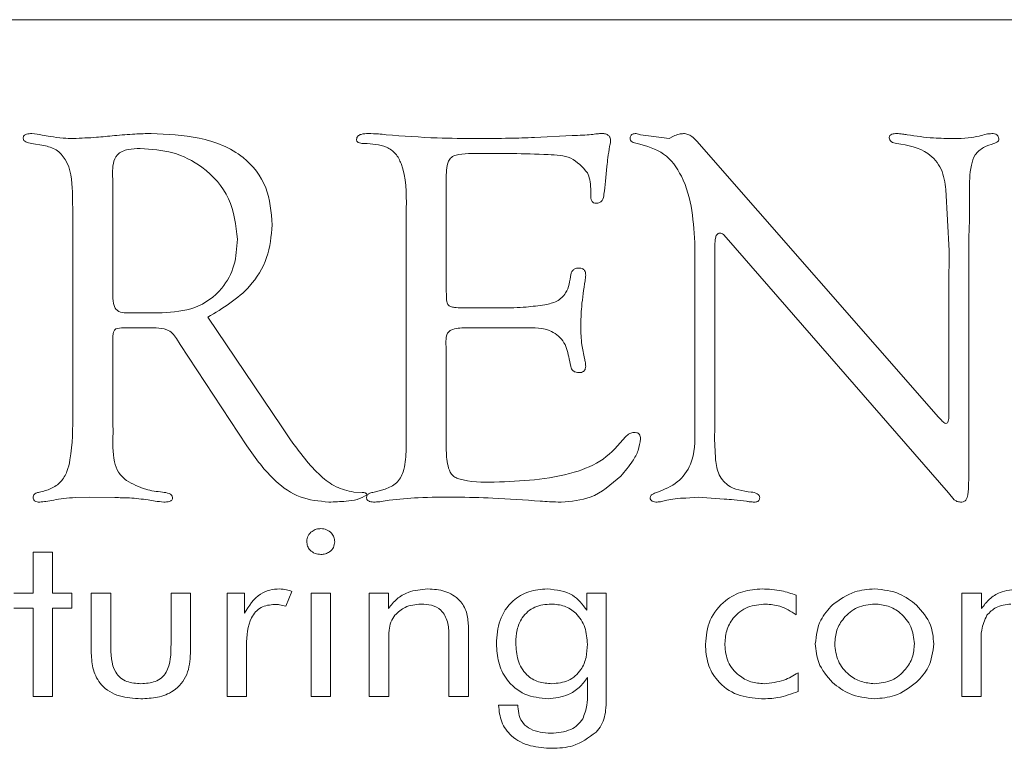
# Model space of a CAD drawing. Units: inches. Extents: x 741 to 1023, y 55 to 242.
# Drawn here: x 780 to 781, y 185 to 186 of the extents above; entities that cross this region are included whole.
import ezdxf

# ---------------------------------------------------------------- set-up
doc = ezdxf.new("R2010")
doc.units = ezdxf.units.IN
doc.header["$MEASUREMENT"] = 0

msp = doc.modelspace()

# ---------------------------------------------------------------- linework, layer by layer
at = {"color": 6, "linetype": 'Continuous', "lineweight": 15}
for p, q in [((780.9145, 185.63468), (776.4145, 185.63468)), ((780.30822, 185.57222), (780.31417, 185.57154)), ((779.98462, 185.56648), (779.97795, 185.56749)), ((780.25083, 185.57074), (780.27123, 185.57176)), ((780.31417, 185.57154), (780.32389, 185.57019)), ((780.32389, 185.57019), (780.32625, 185.57154)), ((780.33888, 185.56871), (780.46996, 185.41901)), ((780.2388, 185.56208), (780.21671, 185.56208)), ((780.02187, 185.55144), (780.02204, 185.54654)), ((780.29011, 185.55499), (780.28939, 185.54701)), ((780.02204, 185.54654), (780.02204, 185.48628)), ((780.2029, 185.54933), (780.2029, 185.48818)), ((780.00042, 185.52606), (780.00012, 185.54118)), ((780.28128, 185.53928), (780.28128, 185.54295)), ((780.47566, 185.5093), (780.47397, 185.54249)), ((780.48672, 185.54147), (780.48672, 185.52594)), ((780.18128, 185.40968), (780.18128, 185.53236)), ((780.00042, 185.42175), (780.00042, 185.52606)), ((780.48672, 185.52594), (780.48647, 185.51647)), ((780.3548, 185.51643), (780.35336, 185.51804)), ((780.47541, 185.37792), (780.3548, 185.51643)), ((780.48647, 185.51647), (780.48647, 185.39603)), ((780.33782, 185.41233), (780.33782, 185.51133)), ((780.34863, 185.51234), (780.34863, 185.41343)), ((780.47553, 185.48979), (780.47566, 185.5093)), ((780.47553, 185.41829), (780.47553, 185.48979)), ((780.21135, 185.4783), (780.2331, 185.4783)), ((780.03234, 185.4756), (780.04877, 185.4756)), ((780.0736, 185.47319), (780.11376, 185.41373)), ((780.02685, 185.46749), (780.02373, 185.4669)), ((780.04565, 185.46749), (780.02685, 185.46749)), ((780.2456, 185.46749), (780.21435, 185.46749)), ((780.02204, 185.46217), (780.02204, 185.41618)), ((780.05869, 185.45837), (780.05667, 185.46158)), ((780.20274, 185.46022), (780.2029, 185.45545)), ((780.09476, 185.40343), (780.05869, 185.45837)), ((780.2029, 185.45545), (780.2029, 185.40212)), ((780.27047, 185.44642), (780.26963, 185.45056)), ((780.02204, 185.41618), (780.02217, 185.41031)), ((780.11376, 185.41373), (780.11841, 185.40672)), ((780.34863, 185.41343), (780.34851, 185.40731)), ((780.18111, 185.40022), (780.18128, 185.40968)), ((780.34851, 185.40731), (780.34893, 185.39696)), ((780.16376, 185.3783), (780.16975, 185.3799)), ((780.00933, 185.3756), (780.00185, 185.37534)), ((780.02309, 185.3753), (780.00933, 185.3756)), ((780.15274, 185.3783), (780.15739, 185.37809)), ((780.33955, 185.3756), (780.33284, 185.37509)), ((780.35374, 185.37454), (780.33955, 185.3756)), ((780.47853, 185.3742), (780.47541, 185.37792)), ((779.97884, 185.34564), (779.98936, 185.34564)), ((779.97884, 185.32343), (779.97884, 185.34564)), ((779.98936, 185.34564), (779.98936, 185.32343)), ((779.96832, 185.32343), (779.97884, 185.32343)), ((779.98936, 185.32343), (779.99988, 185.32343)), ((779.99988, 185.32343), (779.99988, 185.31525)), ((780.0104, 185.29083), (780.0104, 185.32343)), ((780.0104, 185.32343), (780.02092, 185.32343)), ((780.02092, 185.32343), (780.02092, 185.29596)), ((780.05364, 185.32343), (780.06416, 185.32343)), ((780.05364, 185.29596), (780.05364, 185.32343)), ((780.06416, 185.32343), (780.06416, 185.29083)), ((780.08403, 185.32343), (780.09348, 185.32343)), ((780.08403, 185.26733), (780.08403, 185.32343)), ((780.09348, 185.32343), (780.09348, 185.31255)), ((780.1191, 185.32442), (780.11588, 185.31642)), ((780.12962, 185.32343), (780.14014, 185.32343)), ((780.12962, 185.26733), (780.12962, 185.32343)), ((780.14014, 185.32343), (780.14014, 185.26733)), ((780.16118, 185.32343), (780.17157, 185.32343)), ((780.16118, 185.26733), (780.16118, 185.32343)), ((780.17157, 185.32343), (780.17157, 185.31518)), ((780.27923, 185.31427), (780.27923, 185.32343)), ((780.27923, 185.32343), (780.28975, 185.32343)), ((780.28975, 185.32343), (780.28975, 185.26861)), ((780.39273, 185.32236), (780.39273, 185.31175)), ((780.4826, 185.32343), (780.49325, 185.32343)), ((780.4826, 185.26733), (780.4826, 185.32343)), ((780.49325, 185.32343), (780.49325, 185.31518)), ((779.97884, 185.31525), (779.96832, 185.31525)), ((779.97884, 185.26733), (779.97884, 185.31525)), ((779.98936, 185.31525), (779.98936, 185.26733)), ((779.99988, 185.31525), (779.98936, 185.31525)), ((780.21494, 185.30585), (780.21494, 185.26733)), ((780.20442, 185.26733), (780.20442, 185.30066)), ((780.09455, 185.29514), (780.09455, 185.26733)), ((780.1717, 185.29657), (780.1717, 185.26733)), ((780.49312, 185.29657), (780.49312, 185.26733)), ((780.39377, 185.28019), (780.39377, 185.27014)), ((780.2795, 185.26883), (780.2795, 185.27774)), ((779.98936, 185.26733), (779.97884, 185.26733)), ((780.09455, 185.26733), (780.08403, 185.26733)), ((780.14014, 185.26733), (780.12962, 185.26733)), ((780.1717, 185.26733), (780.16118, 185.26733)), ((780.21494, 185.26733), (780.20442, 185.26733)), ((780.23131, 185.26266), (780.24183, 185.26266)), ((780.24183, 185.26266), (780.24183, 185.26185)), ((780.49312, 185.26733), (780.4826, 185.26733))]:
    msp.add_line(p, q, dxfattribs=at)
for points, knots in [([(779.97339, 185.57036), (779.97342, 185.57062), (779.97349, 185.57112), (779.97401, 185.57202), (779.97569, 185.57281), (779.9772, 185.57286), (779.9782, 185.5729)], [0, 0, 0, 0, 0.126882, 0.249159, 0.501547, 1, 1, 1, 1]), ([(779.9782, 185.5729), (779.98005, 185.57264), (779.98336, 185.57218), (779.98664, 185.57159), (779.98809, 185.57133)], [0, 0, 0, 0, 0.559924, 1, 1, 1, 1]), ([(780.02293, 185.57176), (780.02664, 185.57209), (780.03327, 185.5727), (780.03993, 185.57284), (780.04286, 185.5729)], [0, 0, 0, 0, 0.559986, 1, 1, 1, 1]), ([(780.04286, 185.5729), (780.0516, 185.57253), (780.06902, 185.57181), (780.0925, 185.56281), (780.10695, 185.54408), (780.108, 185.53025), (780.10853, 185.52332)], [0, 0, 0, 0, 0.281288, 0.560861, 0.779832, 1, 1, 1, 1]), ([(780.15426, 185.56969), (780.15431, 185.57002), (780.15442, 185.57068), (780.15515, 185.57184), (780.1574, 185.57281), (780.15939, 185.57286), (780.16072, 185.5729)], [0, 0, 0, 0, 0.126557, 0.2492343, 0.5009261, 1, 1, 1, 1]), ([(780.16072, 185.5729), (780.16252, 185.57284), (780.16573, 185.57274), (780.16894, 185.57241), (780.17034, 185.57226)], [0, 0, 0, 0, 0.560026, 1, 1, 1, 1]), ([(780.17034, 185.57226), (780.17956, 185.57155), (780.19602, 185.57029), (780.21253, 185.57022), (780.2198, 185.57019)], [0, 0, 0, 0, 0.559973, 1, 1, 1, 1]), ([(780.27123, 185.57176), (780.27317, 185.57182), (780.27664, 185.57193), (780.2801, 185.57222), (780.28162, 185.57235)], [0, 0, 0, 0, 0.560036, 1, 1, 1, 1]), ([(780.28162, 185.57235), (780.28269, 185.5725), (780.28459, 185.57278), (780.28652, 185.57286), (780.28736, 185.5729)], [0, 0, 0, 0, 0.55998, 1, 1, 1, 1]), ([(780.28736, 185.5729), (780.28802, 185.57286), (780.28932, 185.57279), (780.29107, 185.57203), (780.29199, 185.57052), (780.29206, 185.56949), (780.29209, 185.56897)], [0, 0, 0, 0, 0.280432, 0.559856, 0.779393, 1, 1, 1, 1]), ([(780.30269, 185.57045), (780.30272, 185.57073), (780.30278, 185.5713), (780.30317, 185.5721), (780.30423, 185.57281), (780.30521, 185.57286), (780.3059, 185.5729)], [0, 0, 0, 0, 0.187199, 0.373908, 0.559538, 1, 1, 1, 1]), ([(780.3059, 185.5729), (780.30635, 185.57282), (780.30715, 185.57268), (780.30789, 185.57236), (780.30822, 185.57222)], [0, 0, 0, 0, 0.559013, 1, 1, 1, 1]), ([(780.32625, 185.57154), (780.32722, 185.57192), (780.32896, 185.57259), (780.3308, 185.5728), (780.33162, 185.5729)], [0, 0, 0, 0, 0.560073, 1, 1, 1, 1]), ([(780.33162, 185.5729), (780.33242, 185.57281), (780.33404, 185.57263), (780.33655, 185.5711), (780.338, 185.56962), (780.33888, 185.56871)], [0, 0, 0, 0, 0.27944, 0.560371, 1, 1, 1, 1]), ([(780.44323, 185.57057), (780.44325, 185.57079), (780.4433, 185.57122), (780.44369, 185.57202), (780.44507, 185.57283), (780.44637, 185.57287), (780.44724, 185.5729)], [0, 0, 0, 0, 0.127128, 0.249729, 0.502123, 1, 1, 1, 1]), ([(780.44724, 185.5729), (780.44832, 185.57283), (780.45025, 185.5727), (780.45215, 185.57234), (780.45298, 185.57218)], [0, 0, 0, 0, 0.559772, 1, 1, 1, 1]), ([(780.45298, 185.57218), (780.45771, 185.5715), (780.46616, 185.57027), (780.47469, 185.57022), (780.47845, 185.57019)], [0, 0, 0, 0, 0.55984, 1, 1, 1, 1]), ([(780.49209, 185.57154), (780.49333, 185.57192), (780.49554, 185.57259), (780.49783, 185.5728), (780.49884, 185.5729)], [0, 0, 0, 0, 0.560055, 1, 1, 1, 1]), ([(780.49884, 185.5729), (780.49934, 185.57288), (780.50034, 185.57284), (780.50165, 185.57227), (780.50249, 185.57123), (780.50262, 185.57046), (780.50269, 185.57007)], [0, 0, 0, 0, 0.280359, 0.560229, 0.779872, 1, 1, 1, 1]), ([(779.97795, 185.56749), (779.9769, 185.5677), (779.97543, 185.56799), (779.97369, 185.56908), (779.97349, 185.56994), (779.97339, 185.57036)], [0, 0, 0, 0, 0.55896, 0.781622, 1, 1, 1, 1]), ([(779.98809, 185.57133), (779.99043, 185.57095), (779.99461, 185.57027), (779.99885, 185.57022), (780.00071, 185.57019)], [0, 0, 0, 0, 0.559831, 1, 1, 1, 1]), ([(780.00071, 185.57019), (780.00487, 185.57037), (780.01229, 185.57069), (780.01967, 185.57143), (780.02293, 185.57176)], [0, 0, 0, 0, 0.55993, 1, 1, 1, 1]), ([(780.15852, 185.56749), (780.15763, 185.56751), (780.1563, 185.56755), (780.1548, 185.56822), (780.15433, 185.56901), (780.15428, 185.56946), (780.15426, 185.56969)], [0, 0, 0, 0, 0.497919, 0.751076, 0.872021, 1, 1, 1, 1]), ([(780.18128, 185.53236), (780.18132, 185.54064), (780.18137, 185.55099), (780.17587, 185.5622), (780.16886, 185.56697), (780.16266, 185.56728), (780.15852, 185.56749)], [0, 0, 0, 0, 0.50045, 0.625364, 0.750247, 1, 1, 1, 1]), ([(780.2198, 185.57019), (780.22559, 185.5702), (780.23594, 185.57023), (780.24628, 185.57058), (780.25083, 185.57074)], [0, 0, 0, 0, 0.5600026, 1, 1, 1, 1]), ([(780.29209, 185.56897), (780.29205, 185.56837), (780.29198, 185.56731), (780.29168, 185.56629), (780.29154, 185.56584)], [0, 0, 0, 0, 0.559462, 1, 1, 1, 1]), ([(780.30662, 185.56749), (780.3056, 185.56766), (780.30419, 185.5679), (780.30284, 185.56924), (780.30274, 185.57005), (780.30269, 185.57045)], [0, 0, 0, 0, 0.557945, 0.779515, 1, 1, 1, 1]), ([(780.33782, 185.51133), (780.33713, 185.52462), (780.33617, 185.54315), (780.32179, 185.56322), (780.31167, 185.56607), (780.30662, 185.56749)], [0, 0, 0, 0, 0.560101, 0.780407, 1, 1, 1, 1]), ([(780.44728, 185.56749), (780.44625, 185.5677), (780.44481, 185.56798), (780.4434, 185.56933), (780.44328, 185.57016), (780.44323, 185.57057)], [0, 0, 0, 0, 0.558307, 0.779635, 1, 1, 1, 1]), ([(780.47397, 185.54249), (780.47345, 185.54628), (780.47242, 185.55381), (780.46313, 185.56479), (780.45331, 185.56646), (780.44728, 185.56749)], [0, 0, 0, 0, 0.281427, 0.558957, 1, 1, 1, 1]), ([(780.47845, 185.57019), (780.48102, 185.57022), (780.48561, 185.57026), (780.49011, 185.57115), (780.49209, 185.57154)], [0, 0, 0, 0, 0.560107, 1, 1, 1, 1]), ([(780.50003, 185.56749), (780.49811, 185.56688), (780.49427, 185.56566), (780.48938, 185.56163), (780.48681, 185.55298), (780.48676, 185.54622), (780.48672, 185.54147)], [0, 0, 0, 0, 0.186911, 0.372856, 0.559191, 1, 1, 1, 1]), ([(780.50269, 185.57007), (780.50267, 185.56968), (780.50262, 185.5689), (780.50149, 185.568), (780.50058, 185.56768), (780.50003, 185.56749)], [0, 0, 0, 0, 0.277046, 0.560605, 1, 1, 1, 1]), ([(780.00012, 185.54118), (779.99976, 185.54742), (779.99925, 185.55613), (779.99163, 185.56459), (779.98696, 185.56585), (779.98462, 185.56648)], [0, 0, 0, 0, 0.558786, 0.779108, 1, 1, 1, 1]), ([(780.03699, 185.56479), (780.0348, 185.56474), (780.03044, 185.56464), (780.02425, 185.56221), (780.02205, 185.55661), (780.02193, 185.55317), (780.02187, 185.55144)], [0, 0, 0, 0, 0.281466, 0.559405, 0.778941, 1, 1, 1, 1]), ([(780.08961, 185.5155), (780.08876, 185.5231), (780.08706, 185.53828), (780.07235, 185.55466), (780.05484, 185.56362), (780.04294, 185.5644), (780.03699, 185.56479)], [0, 0, 0, 0, 0.279493, 0.558791, 0.779177, 1, 1, 1, 1]), ([(780.21671, 185.56208), (780.21435, 185.56201), (780.21105, 185.5619), (780.2069, 185.56092), (780.20402, 185.55865), (780.20306, 185.55425), (780.20296, 185.55097), (780.2029, 185.54933)], [0, 0, 0, 0, 0.314072, 0.437642, 0.560097, 0.779421, 1, 1, 1, 1]), ([(780.27959, 185.55153), (780.27681, 185.55466), (780.27115, 185.561), (780.25567, 185.5616), (780.2452, 185.5619), (780.2388, 185.56208)], [0, 0, 0, 0, 0.274269, 0.556206, 1, 1, 1, 1]), ([(780.29154, 185.56584), (780.29121, 185.56383), (780.29061, 185.56022), (780.29026, 185.55659), (780.29011, 185.55499)], [0, 0, 0, 0, 0.559633, 1, 1, 1, 1]), ([(780.28128, 185.54295), (780.28119, 185.5446), (780.28104, 185.54754), (780.28003, 185.55031), (780.27959, 185.55153)], [0, 0, 0, 0, 0.5596032, 1, 1, 1, 1]), ([(780.28939, 185.54701), (780.2891, 185.54468), (780.28866, 185.54119), (780.28807, 185.53685), (780.28613, 185.53522), (780.28493, 185.53511), (780.28432, 185.53505)], [0, 0, 0, 0, 0.501599, 0.75087, 0.87489, 1, 1, 1, 1]), ([(780.28432, 185.53505), (780.28382, 185.53509), (780.28306, 185.53514), (780.28223, 185.53574), (780.28138, 185.53698), (780.28132, 185.53826), (780.28128, 185.53928)], [0, 0, 0, 0, 0.249368, 0.375438, 0.501278, 1, 1, 1, 1]), ([(780.10853, 185.52332), (780.10797, 185.51727), (780.10687, 185.50519), (780.09514, 185.48622), (780.08177, 185.47813), (780.0736, 185.47319)], [0, 0, 0, 0, 0.2802234, 0.560274, 1, 1, 1, 1]), ([(780.35134, 185.51888), (780.35101, 185.51882), (780.35037, 185.51869), (780.34939, 185.51777), (780.34873, 185.51555), (780.34867, 185.51362), (780.34863, 185.51234)], [0, 0, 0, 0, 0.126726, 0.248001, 0.502145, 1, 1, 1, 1]), ([(780.35336, 185.51804), (780.35303, 185.51831), (780.35243, 185.51879), (780.35167, 185.51885), (780.35134, 185.51888)], [0, 0, 0, 0, 0.557929, 1, 1, 1, 1]), ([(780.04877, 185.4756), (780.05485, 185.47603), (780.06697, 185.47691), (780.08132, 185.48717), (780.08873, 185.50123), (780.08931, 185.51074), (780.08961, 185.5155)], [0, 0, 0, 0, 0.280425, 0.559239, 0.779248, 1, 1, 1, 1]), ([(780.27047, 185.49646), (780.27065, 185.49702), (780.27102, 185.49814), (780.27257, 185.49974), (780.27413, 185.49985), (780.27507, 185.49992)], [0, 0, 0, 0, 0.281695, 0.561888, 1, 1, 1, 1]), ([(780.27507, 185.49992), (780.27562, 185.49986), (780.27672, 185.49974), (780.278, 185.49876), (780.27852, 185.49741), (780.27856, 185.49655), (780.27858, 185.49612)], [0, 0, 0, 0, 0.2801219, 0.5586432, 0.7785188, 1, 1, 1, 1]), ([(780.25649, 185.48003), (780.25871, 185.48046), (780.26308, 185.48132), (780.26922, 185.48709), (780.26999, 185.49288), (780.27047, 185.49646)], [0, 0, 0, 0, 0.2821475, 0.557158, 1, 1, 1, 1]), ([(780.27828, 185.49299), (780.27754, 185.48835), (780.27621, 185.48005), (780.27598, 185.47165), (780.27588, 185.46795)], [0, 0, 0, 0, 0.559986, 1, 1, 1, 1]), ([(780.27858, 185.49612), (780.27854, 185.49553), (780.27848, 185.49449), (780.27834, 185.49345), (780.27828, 185.49299)], [0, 0, 0, 0, 0.558994, 1, 1, 1, 1]), ([(780.2029, 185.48818), (780.20297, 185.48671), (780.20308, 185.48407), (780.20315, 185.48042), (780.20532, 185.4788), (780.208, 185.47843), (780.21001, 185.47835), (780.21135, 185.4783)], [0, 0, 0, 0, 0.281325, 0.501808, 0.623982, 0.749317, 1, 1, 1, 1]), ([(780.02204, 185.48628), (780.0221, 185.4844), (780.02219, 185.48179), (780.02295, 185.47846), (780.0259, 185.47532), (780.02951, 185.47547), (780.03234, 185.4756)], [0, 0, 0, 0, 0.3151757, 0.4390194, 0.5611586, 1, 1, 1, 1]), ([(780.2331, 185.4783), (780.23749, 185.47832), (780.24533, 185.47836), (780.25308, 185.47952), (780.25649, 185.48003)], [0, 0, 0, 0, 0.5601, 1, 1, 1, 1]), ([(780.02373, 185.4669), (780.02336, 185.46657), (780.02263, 185.4659), (780.02214, 185.46418), (780.02208, 185.46293), (780.02204, 185.46217)], [0, 0, 0, 0, 0.279309, 0.55917, 1, 1, 1, 1]), ([(780.05667, 185.46158), (780.05598, 185.4626), (780.05459, 185.46464), (780.05076, 185.46706), (780.04758, 185.46733), (780.04565, 185.46749)], [0, 0, 0, 0, 0.280164, 0.560887, 1, 1, 1, 1]), ([(780.21435, 185.46749), (780.21166, 185.46748), (780.2083, 185.46746), (780.20453, 185.46587), (780.20292, 185.4636), (780.20281, 185.46158), (780.20274, 185.46022)], [0, 0, 0, 0, 0.500533, 0.625885, 0.750461, 1, 1, 1, 1]), ([(780.26963, 185.45056), (780.26901, 185.45365), (780.26778, 185.45979), (780.25876, 185.46757), (780.25061, 185.46752), (780.2456, 185.46749)], [0, 0, 0, 0, 0.281379, 0.558397, 1, 1, 1, 1]), ([(780.27588, 185.46795), (780.27599, 185.46472), (780.27618, 185.45895), (780.27738, 185.4533), (780.2779, 185.45081)], [0, 0, 0, 0, 0.559764, 1, 1, 1, 1]), ([(780.2779, 185.45081), (780.27809, 185.45005), (780.27841, 185.4487), (780.27853, 185.44732), (780.27858, 185.44671)], [0, 0, 0, 0, 0.5606587, 1, 1, 1, 1]), ([(780.27507, 185.44316), (780.2745, 185.4432), (780.27335, 185.44327), (780.27183, 185.44393), (780.27084, 185.4451), (780.27059, 185.44598), (780.27047, 185.44642)], [0, 0, 0, 0, 0.28006, 0.559547, 0.778962, 1, 1, 1, 1]), ([(780.27858, 185.44671), (780.27856, 185.44618), (780.27851, 185.4451), (780.27762, 185.4438), (780.27633, 185.44322), (780.2755, 185.44318), (780.27507, 185.44316)], [0, 0, 0, 0, 0.280037, 0.559533, 0.778945, 1, 1, 1, 1]), ([(779.9823, 185.3783), (779.98441, 185.37882), (779.98863, 185.37987), (779.99415, 185.38366), (779.99752, 185.38942), (780.00026, 185.40219), (780.00035, 185.41306), (780.00042, 185.42175)], [0, 0, 0, 0, 0.125116, 0.249939, 0.374633, 0.499701, 1, 1, 1, 1]), ([(780.46996, 185.41901), (780.47065, 185.41829), (780.47161, 185.41729), (780.47284, 185.41594), (780.4736, 185.41568), (780.47397, 185.41554)], [0, 0, 0, 0, 0.559594, 0.782528, 1, 1, 1, 1]), ([(780.47397, 185.41554), (780.47428, 185.41565), (780.47491, 185.41587), (780.4754, 185.41699), (780.47548, 185.4178), (780.47553, 185.41829)], [0, 0, 0, 0, 0.278021, 0.558372, 1, 1, 1, 1]), ([(780.31747, 185.3783), (780.32129, 185.3798), (780.32888, 185.3828), (780.33781, 185.39524), (780.33782, 185.40583), (780.33782, 185.41233)], [0, 0, 0, 0, 0.280952, 0.558851, 1, 1, 1, 1]), ([(780.02217, 185.41031), (780.02203, 185.4051), (780.02184, 185.39785), (780.02478, 185.38875), (780.02788, 185.38601), (780.02943, 185.38463)], [0, 0, 0, 0, 0.561249, 0.78012, 1, 1, 1, 1]), ([(780.11841, 185.40672), (780.12348, 185.39982), (780.13055, 185.3902), (780.14282, 185.38057), (780.14944, 185.37905), (780.15274, 185.3783)], [0, 0, 0, 0, 0.56038, 0.780649, 1, 1, 1, 1]), ([(780.229, 185.38371), (780.24364, 185.38431), (780.26404, 185.38515), (780.28878, 185.39518), (780.2964, 185.40389), (780.3002, 185.40824)], [0, 0, 0, 0, 0.560359, 0.78068, 1, 1, 1, 1]), ([(780.30831, 185.40731), (780.30801, 185.40514), (780.3074, 185.4008), (780.30349, 185.39393), (780.29988, 185.38965), (780.29767, 185.38704)], [0, 0, 0, 0, 0.279321, 0.559616, 1, 1, 1, 1]), ([(780.3002, 185.40824), (780.30091, 185.40894), (780.30218, 185.4102), (780.30391, 185.41057), (780.30468, 185.41073)], [0, 0, 0, 0, 0.559397, 1, 1, 1, 1]), ([(780.30468, 185.41073), (780.30522, 185.41073), (780.3063, 185.41071), (780.30767, 185.40989), (780.30827, 185.40858), (780.3083, 185.40774), (780.30831, 185.40731)], [0, 0, 0, 0, 0.280451, 0.559592, 0.778934, 1, 1, 1, 1]), ([(780.13918, 185.37289), (780.13389, 185.37342), (780.1233, 185.37447), (780.10737, 185.3856), (780.09955, 185.39666), (780.09476, 185.40343)], [0, 0, 0, 0, 0.279623, 0.559334, 1, 1, 1, 1]), ([(780.2029, 185.40212), (780.20301, 185.3989), (780.20318, 185.39408), (780.20509, 185.38859), (780.20751, 185.38635), (780.21516, 185.3836), (780.22249, 185.38365), (780.229, 185.38371)], [0, 0, 0, 0, 0.250109, 0.374988, 0.43743, 0.499966, 1, 1, 1, 1]), ([(780.16975, 185.3799), (780.17197, 185.38081), (780.17642, 185.38264), (780.18062, 185.39047), (780.18093, 185.39652), (780.18111, 185.40022)], [0, 0, 0, 0, 0.279139, 0.55904, 1, 1, 1, 1]), ([(780.34893, 185.39696), (780.34924, 185.39414), (780.34985, 185.38853), (780.35635, 185.37994), (780.36378, 185.37892), (780.36835, 185.3783)], [0, 0, 0, 0, 0.281907, 0.558513, 1, 1, 1, 1]), ([(780.48647, 185.39603), (780.48644, 185.39178), (780.4864, 185.3854), (780.48618, 185.37847), (780.48559, 185.37531), (780.48484, 185.37387), (780.48345, 185.37289), (780.48237, 185.37289), (780.48183, 185.37289)], [0, 0, 0, 0, 0.500075, 0.750254, 0.812831, 0.875212, 0.937577, 1, 1, 1, 1]), ([(780.29767, 185.38704), (780.29243, 185.38247), (780.28306, 185.37428), (780.27075, 185.37332), (780.26532, 185.37289)], [0, 0, 0, 0, 0.558885, 1, 1, 1, 1]), ([(780.02943, 185.38463), (780.03287, 185.38276), (780.03902, 185.37941), (780.04596, 185.37864), (780.04902, 185.3783)], [0, 0, 0, 0, 0.558761, 1, 1, 1, 1]), ([(779.9788, 185.37568), (779.97889, 185.37613), (779.97908, 185.37703), (779.98054, 185.37788), (779.98163, 185.37814), (779.9823, 185.3783)], [0, 0, 0, 0, 0.277354, 0.559093, 1, 1, 1, 1]), ([(779.98239, 185.37289), (779.9819, 185.37291), (779.98093, 185.37294), (779.97966, 185.37349), (779.97885, 185.37452), (779.97881, 185.37529), (779.9788, 185.37568)], [0, 0, 0, 0, 0.280527, 0.560289, 0.779046, 1, 1, 1, 1]), ([(780.00185, 185.37534), (779.99965, 185.37524), (779.9957, 185.37505), (779.99182, 185.37431), (779.99011, 185.37399)], [0, 0, 0, 0, 0.559778, 1, 1, 1, 1]), ([(780.0413, 185.37407), (780.03791, 185.37451), (780.03187, 185.37529), (780.02578, 185.3753), (780.02309, 185.3753)], [0, 0, 0, 0, 0.559781, 1, 1, 1, 1]), ([(780.04902, 185.3783), (780.05023, 185.37814), (780.05192, 185.37791), (780.05404, 185.37688), (780.05433, 185.37591), (780.05447, 185.37543)], [0, 0, 0, 0, 0.55902, 0.782153, 1, 1, 1, 1]), ([(780.05447, 185.37543), (780.05447, 185.37517), (780.05447, 185.37466), (780.05411, 185.37394), (780.05347, 185.3735), (780.05205, 185.37294), (780.05077, 185.37291), (780.04974, 185.37289)], [0, 0, 0, 0, 0.126946, 0.248163, 0.37627, 0.502189, 1, 1, 1, 1]), ([(780.15988, 185.37674), (780.15815, 185.3758), (780.15464, 185.37388), (780.14746, 185.37324), (780.14232, 185.37302), (780.13918, 185.37289)], [0, 0, 0, 0, 0.2736, 0.556507, 1, 1, 1, 1]), ([(780.15739, 185.37809), (780.15792, 185.37806), (780.15858, 185.37803), (780.15932, 185.37773), (780.15964, 185.37749), (780.15984, 185.37713), (780.15986, 185.37687), (780.15988, 185.37674)], [0, 0, 0, 0, 0.4987728, 0.6242819, 0.7510678, 0.8733878, 1, 1, 1, 1]), ([(780.15966, 185.37547), (780.1598, 185.37596), (780.16007, 185.37697), (780.16176, 185.37784), (780.163, 185.37813), (780.16376, 185.3783)], [0, 0, 0, 0, 0.276425, 0.559126, 1, 1, 1, 1]), ([(780.16431, 185.37289), (780.16331, 185.37292), (780.16205, 185.37296), (780.16069, 185.37358), (780.16009, 185.37404), (780.15975, 185.37473), (780.15969, 185.37522), (780.15966, 185.37547)], [0, 0, 0, 0, 0.497719, 0.624177, 0.751304, 0.872853, 1, 1, 1, 1]), ([(780.20789, 185.3756), (780.20115, 185.3756), (780.18913, 185.37561), (780.17717, 185.37443), (780.17191, 185.37391)], [0, 0, 0, 0, 0.560112, 1, 1, 1, 1]), ([(780.25396, 185.3734), (780.24537, 185.37405), (780.23003, 185.3752), (780.21465, 185.37548), (780.20789, 185.3756)], [0, 0, 0, 0, 0.560011, 1, 1, 1, 1]), ([(780.3135, 185.37522), (780.31363, 185.3757), (780.3139, 185.3767), (780.31553, 185.37765), (780.31673, 185.37805), (780.31747, 185.3783)], [0, 0, 0, 0, 0.275024, 0.559089, 1, 1, 1, 1]), ([(780.31738, 185.37289), (780.31691, 185.3729), (780.31598, 185.3729), (780.31475, 185.37335), (780.31374, 185.37411), (780.31358, 185.37485), (780.3135, 185.37522)], [0, 0, 0, 0, 0.280901, 0.559843, 0.780131, 1, 1, 1, 1]), ([(780.33284, 185.37509), (780.33089, 185.37504), (780.32742, 185.37494), (780.32403, 185.37419), (780.32254, 185.37386)], [0, 0, 0, 0, 0.559753, 1, 1, 1, 1]), ([(780.36586, 185.37331), (780.36361, 185.3736), (780.35958, 185.37411), (780.35553, 185.37441), (780.35374, 185.37454)], [0, 0, 0, 0, 0.559865, 1, 1, 1, 1]), ([(780.36835, 185.3783), (780.3695, 185.37817), (780.37109, 185.37799), (780.37273, 185.37661), (780.37288, 185.37571), (780.37296, 185.37526)], [0, 0, 0, 0, 0.559316, 0.779907, 1, 1, 1, 1]), ([(780.37296, 185.37526), (780.37294, 185.37499), (780.37291, 185.37446), (780.37256, 185.37371), (780.37159, 185.373), (780.37068, 185.37294), (780.37004, 185.37289)], [0, 0, 0, 0, 0.187601, 0.3742, 0.560334, 1, 1, 1, 1]), ([(779.99011, 185.37399), (779.98868, 185.37372), (779.98612, 185.37323), (779.98353, 185.373), (779.98239, 185.37289)], [0, 0, 0, 0, 0.560042, 1, 1, 1, 1]), ([(780.04974, 185.37289), (780.04816, 185.37305), (780.04533, 185.37334), (780.04253, 185.37385), (780.0413, 185.37407)], [0, 0, 0, 0, 0.559854, 1, 1, 1, 1]), ([(780.17191, 185.37391), (780.1705, 185.37364), (780.16798, 185.37317), (780.16543, 185.37298), (780.16431, 185.37289)], [0, 0, 0, 0, 0.560078, 1, 1, 1, 1]), ([(780.26532, 185.37289), (780.2632, 185.37294), (780.25941, 185.37303), (780.25562, 185.37329), (780.25396, 185.3734)], [0, 0, 0, 0, 0.559991, 1, 1, 1, 1]), ([(780.32254, 185.37386), (780.32159, 185.37361), (780.31989, 185.37316), (780.31815, 185.37297), (780.31738, 185.37289)], [0, 0, 0, 0, 0.559986, 1, 1, 1, 1]), ([(780.37004, 185.37289), (780.36926, 185.37293), (780.36786, 185.373), (780.36647, 185.37322), (780.36586, 185.37331)], [0, 0, 0, 0, 0.5599838, 1, 1, 1, 1]), ([(780.48183, 185.37289), (780.48114, 185.37296), (780.47991, 185.37309), (780.47895, 185.37386), (780.47853, 185.3742)], [0, 0, 0, 0, 0.559491, 1, 1, 1, 1]), ([(780.12728, 185.35152), (780.12743, 185.3526), (780.12773, 185.35476), (780.12992, 185.35699), (780.13237, 185.35833), (780.13407, 185.35844), (780.13491, 185.3585)], [0, 0, 0, 0, 0.278859, 0.558791, 0.779373, 1, 1, 1, 1]), ([(780.13491, 185.3585), (780.136, 185.35839), (780.13816, 185.35817), (780.14061, 185.35627), (780.14223, 185.35395), (780.14239, 185.35225), (780.14247, 185.3514)], [0, 0, 0, 0, 0.27982, 0.559579, 0.779863, 1, 1, 1, 1]), ([(780.13491, 185.34447), (780.13383, 185.34458), (780.13166, 185.3448), (780.12911, 185.34659), (780.12752, 185.34896), (780.12736, 185.35067), (780.12728, 185.35152)], [0, 0, 0, 0, 0.2799295, 0.5594473, 0.7795355, 1, 1, 1, 1]), ([(780.14247, 185.3514), (780.14233, 185.35033), (780.14204, 185.34818), (780.13989, 185.34594), (780.13743, 185.34466), (780.13575, 185.34454), (780.13491, 185.34447)], [0, 0, 0, 0, 0.279327, 0.558835, 0.779357, 1, 1, 1, 1]), ([(780.09348, 185.31255), (780.09595, 185.31655), (780.09941, 185.32213), (780.10712, 185.32545), (780.11072, 185.32567), (780.11252, 185.32577)], [0, 0, 0, 0, 0.558406, 0.77906, 1, 1, 1, 1]), ([(780.11252, 185.32577), (780.11379, 185.32569), (780.11605, 185.32556), (780.11817, 185.32477), (780.1191, 185.32442)], [0, 0, 0, 0, 0.5598093, 1, 1, 1, 1]), ([(780.17157, 185.31518), (780.17303, 185.31699), (780.17597, 185.3206), (780.18328, 185.32494), (780.18927, 185.32546), (780.19294, 185.32577)], [0, 0, 0, 0, 0.280524, 0.560733, 1, 1, 1, 1]), ([(780.19294, 185.32577), (780.19609, 185.32558), (780.20238, 185.3252), (780.21019, 185.32045), (780.21444, 185.31328), (780.21477, 185.30833), (780.21494, 185.30585)], [0, 0, 0, 0, 0.280735, 0.559738, 0.779482, 1, 1, 1, 1]), ([(780.23014, 185.29606), (780.23044, 185.30035), (780.23106, 185.30892), (780.23789, 185.31927), (780.24759, 185.32503), (780.25433, 185.32552), (780.2577, 185.32577)], [0, 0, 0, 0, 0.280516, 0.559586, 0.779475, 1, 1, 1, 1]), ([(780.2577, 185.32577), (780.26266, 185.32525), (780.27151, 185.32432), (780.27687, 185.31734), (780.27923, 185.31427)], [0, 0, 0, 0, 0.559856, 1, 1, 1, 1]), ([(780.34351, 185.29564), (780.34397, 185.30018), (780.34487, 185.30927), (780.35327, 185.31939), (780.36364, 185.32502), (780.37076, 185.32552), (780.37432, 185.32577)], [0, 0, 0, 0, 0.279862, 0.559084, 0.779322, 1, 1, 1, 1]), ([(780.37432, 185.32577), (780.37785, 185.32561), (780.38416, 185.32531), (780.39011, 185.32326), (780.39273, 185.32236)], [0, 0, 0, 0, 0.559952, 1, 1, 1, 1]), ([(780.41249, 185.31713), (780.41633, 185.31992), (780.42319, 185.32491), (780.4316, 185.32551), (780.4353, 185.32577)], [0, 0, 0, 0, 0.559089, 1, 1, 1, 1]), ([(780.4353, 185.32577), (780.44001, 185.32528), (780.44844, 185.32441), (780.4551, 185.31927), (780.45804, 185.317)], [0, 0, 0, 0, 0.559278, 1, 1, 1, 1]), ([(780.49325, 185.31518), (780.49463, 185.31695), (780.49738, 185.3205), (780.50432, 185.32489), (780.51012, 185.32544), (780.51365, 185.32577)], [0, 0, 0, 0, 0.280684, 0.56094, 1, 1, 1, 1]), ([(780.10989, 185.31741), (780.1073, 185.31713), (780.1034, 185.31671), (780.09936, 185.31339), (780.09509, 185.30695), (780.09479, 185.30039), (780.09455, 185.29514)], [0, 0, 0, 0, 0.24932, 0.374785, 0.500528, 1, 1, 1, 1]), ([(780.11588, 185.31642), (780.11478, 185.31672), (780.11282, 185.31724), (780.11079, 185.31736), (780.10989, 185.31741)], [0, 0, 0, 0, 0.560075, 1, 1, 1, 1]), ([(780.18926, 185.31759), (780.18623, 185.31731), (780.18082, 185.3168), (780.17687, 185.31314), (780.17513, 185.31153)], [0, 0, 0, 0, 0.559947, 1, 1, 1, 1]), ([(780.20442, 185.30066), (780.20431, 185.3031), (780.2041, 185.30795), (780.20082, 185.31433), (780.19501, 185.3173), (780.19118, 185.31749), (780.18926, 185.31759)], [0, 0, 0, 0, 0.2811687, 0.5595242, 0.7791013, 1, 1, 1, 1]), ([(780.25989, 185.31759), (780.25683, 185.31733), (780.25074, 185.31681), (780.24401, 185.31092), (780.24102, 185.30362), (780.24078, 185.29886), (780.24066, 185.29648)], [0, 0, 0, 0, 0.2799587, 0.5584381, 0.778854, 1, 1, 1, 1]), ([(780.2795, 185.29571), (780.27928, 185.29881), (780.27883, 185.30501), (780.27403, 185.31251), (780.2672, 185.317), (780.26233, 185.3174), (780.25989, 185.31759)], [0, 0, 0, 0, 0.280449, 0.559815, 0.779641, 1, 1, 1, 1]), ([(780.37619, 185.31759), (780.37285, 185.31731), (780.3662, 185.31674), (780.35856, 185.31079), (780.35455, 185.3031), (780.35421, 185.29788), (780.35403, 185.29527)], [0, 0, 0, 0, 0.280097, 0.559204, 0.779392, 1, 1, 1, 1]), ([(780.39273, 185.31175), (780.38988, 185.31356), (780.3848, 185.3168), (780.37882, 185.31735), (780.37619, 185.31759)], [0, 0, 0, 0, 0.560028, 1, 1, 1, 1]), ([(780.40312, 185.296), (780.40367, 185.30051), (780.40464, 185.30857), (780.41009, 185.31451), (780.41249, 185.31713)], [0, 0, 0, 0, 0.559147, 1, 1, 1, 1]), ([(780.43536, 185.31759), (780.43216, 185.31723), (780.42575, 185.31651), (780.41863, 185.31065), (780.41429, 185.30351), (780.41386, 185.29848), (780.41364, 185.29596)], [0, 0, 0, 0, 0.279573, 0.559247, 0.77957, 1, 1, 1, 1]), ([(780.45689, 185.29596), (780.45653, 185.29915), (780.45581, 185.30553), (780.44995, 185.3126), (780.44287, 185.31694), (780.43786, 185.31737), (780.43536, 185.31759)], [0, 0, 0, 0, 0.279655, 0.559309, 0.77961, 1, 1, 1, 1]), ([(780.45804, 185.317), (780.46101, 185.3136), (780.46633, 185.30751), (780.46708, 185.29952), (780.46741, 185.296)], [0, 0, 0, 0, 0.559172, 1, 1, 1, 1]), ([(780.50925, 185.31759), (780.50642, 185.31726), (780.50136, 185.31666), (780.49777, 185.3131), (780.49619, 185.31153)], [0, 0, 0, 0, 0.559531, 1, 1, 1, 1]), ([(780.17513, 185.31153), (780.1743, 185.31031), (780.17263, 185.30787), (780.17174, 185.30262), (780.17171, 185.29887), (780.1717, 185.29657)], [0, 0, 0, 0, 0.279369, 0.559206, 1, 1, 1, 1]), ([(780.49619, 185.31153), (780.49502, 185.30886), (780.49291, 185.30408), (780.49306, 185.29888), (780.49312, 185.29657)], [0, 0, 0, 0, 0.556776, 1, 1, 1, 1]), ([(780.02092, 185.29596), (780.02099, 185.29051), (780.02107, 185.28367), (780.02603, 185.27735), (780.03073, 185.27476), (780.0347, 185.27451), (780.03735, 185.27434)], [0, 0, 0, 0, 0.498808, 0.624124, 0.749512, 1, 1, 1, 1]), ([(780.03735, 185.27434), (780.04, 185.2745), (780.04397, 185.27474), (780.04866, 185.27733), (780.05352, 185.28372), (780.05359, 185.29052), (780.05364, 185.29596)], [0, 0, 0, 0, 0.250438, 0.37582, 0.501037, 1, 1, 1, 1]), ([(780.25823, 185.26616), (780.25388, 185.26659), (780.2452, 185.26745), (780.23561, 185.27569), (780.23075, 185.28586), (780.23034, 185.29266), (780.23014, 185.29606)], [0, 0, 0, 0, 0.279773, 0.558733, 0.779055, 1, 1, 1, 1]), ([(780.24066, 185.29648), (780.24083, 185.29333), (780.24118, 185.28705), (780.24567, 185.27911), (780.25285, 185.27483), (780.25779, 185.27451), (780.26027, 185.27434)], [0, 0, 0, 0, 0.280844, 0.559649, 0.779412, 1, 1, 1, 1]), ([(780.26027, 185.27434), (780.26334, 185.27463), (780.26947, 185.27519), (780.27616, 185.28119), (780.27914, 185.28853), (780.27938, 185.29332), (780.2795, 185.29571)], [0, 0, 0, 0, 0.27988, 0.558436, 0.778874, 1, 1, 1, 1]), ([(780.37394, 185.26616), (780.36946, 185.26653), (780.36051, 185.26727), (780.35007, 185.27493), (780.34426, 185.2851), (780.34376, 185.29212), (780.34351, 185.29564)], [0, 0, 0, 0, 0.280225, 0.55935, 0.779426, 1, 1, 1, 1]), ([(780.35403, 185.29527), (780.35438, 185.29214), (780.35507, 185.28586), (780.36091, 185.27892), (780.36801, 185.2749), (780.37294, 185.27453), (780.3754, 185.27434)], [0, 0, 0, 0, 0.2796534, 0.5591598, 0.7794027, 1, 1, 1, 1]), ([(780.41249, 185.27493), (780.40953, 185.27835), (780.40422, 185.28447), (780.40346, 185.29248), (780.40312, 185.296)], [0, 0, 0, 0, 0.55943, 1, 1, 1, 1]), ([(780.41364, 185.29596), (780.41401, 185.29277), (780.41476, 185.28636), (780.42068, 185.2793), (780.42782, 185.27499), (780.43284, 185.27456), (780.43536, 185.27434)], [0, 0, 0, 0, 0.279478, 0.559185, 0.779585, 1, 1, 1, 1]), ([(780.43536, 185.27434), (780.43854, 185.27471), (780.44492, 185.27546), (780.45197, 185.28134), (780.45626, 185.28846), (780.45668, 185.29346), (780.45689, 185.29596)], [0, 0, 0, 0, 0.2796, 0.55937, 0.779683, 1, 1, 1, 1]), ([(780.46741, 185.296), (780.46686, 185.29153), (780.46588, 185.28354), (780.46044, 185.27768), (780.45804, 185.27509)], [0, 0, 0, 0, 0.5590549, 1, 1, 1, 1]), ([(780.03721, 185.26616), (780.03331, 185.26637), (780.02555, 185.26678), (780.01571, 185.27251), (780.01094, 185.28167), (780.01058, 185.28778), (780.0104, 185.29083)], [0, 0, 0, 0, 0.280888, 0.559471, 0.7792, 1, 1, 1, 1]), ([(780.06416, 185.29083), (780.0639, 185.28689), (780.06336, 185.27904), (780.05597, 185.27011), (780.04639, 185.26658), (780.04027, 185.2663), (780.03721, 185.26616)], [0, 0, 0, 0, 0.280373, 0.558323, 0.778794, 1, 1, 1, 1]), ([(780.3754, 185.27434), (780.37906, 185.27473), (780.3856, 185.27543), (780.39127, 185.27873), (780.39377, 185.28019)], [0, 0, 0, 0, 0.559058, 1, 1, 1, 1]), ([(780.2795, 185.27774), (780.27811, 185.27582), (780.27532, 185.27198), (780.26806, 185.26723), (780.26195, 185.26657), (780.25823, 185.26616)], [0, 0, 0, 0, 0.280608, 0.561029, 1, 1, 1, 1]), ([(780.4353, 185.26616), (780.43057, 185.26664), (780.42212, 185.26749), (780.41544, 185.27265), (780.41249, 185.27493)], [0, 0, 0, 0, 0.559403, 1, 1, 1, 1]), ([(780.45804, 185.27509), (780.45423, 185.27226), (780.44742, 185.26718), (780.43901, 185.26647), (780.4353, 185.26616)], [0, 0, 0, 0, 0.559382, 1, 1, 1, 1]), ([(780.27695, 185.25531), (780.27789, 185.25775), (780.27958, 185.26211), (780.27953, 185.26677), (780.2795, 185.26883)], [0, 0, 0, 0, 0.558269, 1, 1, 1, 1]), ([(780.28975, 185.26861), (780.2897, 185.26612), (780.28964, 185.26202), (780.28899, 185.25632), (780.28725, 185.25172), (780.2852, 185.24922), (780.28418, 185.24797)], [0, 0, 0, 0, 0.340311, 0.560339, 0.780076, 1, 1, 1, 1]), ([(780.39377, 185.27014), (780.39019, 185.2688), (780.38378, 185.26639), (780.37695, 185.26623), (780.37394, 185.26616)], [0, 0, 0, 0, 0.559345, 1, 1, 1, 1]), ([(780.26023, 185.23928), (780.25631, 185.23949), (780.24849, 185.2399), (780.23837, 185.24489), (780.23229, 185.25341), (780.23164, 185.25957), (780.23131, 185.26266)], [0, 0, 0, 0, 0.280886, 0.560124, 0.779663, 1, 1, 1, 1]), ([(780.24183, 185.26185), (780.24194, 185.26023), (780.24216, 185.25698), (780.24456, 185.25258), (780.25026, 185.24816), (780.25581, 185.24775), (780.2597, 185.24746)], [0, 0, 0, 0, 0.1874494, 0.3741529, 0.5612981, 1, 1, 1, 1]), ([(780.2597, 185.24746), (780.26344, 185.24775), (780.26866, 185.24816), (780.27439, 185.25175), (780.27609, 185.25412), (780.27695, 185.25531)], [0, 0, 0, 0, 0.558889, 0.779588, 1, 1, 1, 1]), ([(780.28418, 185.24797), (780.28017, 185.24503), (780.27299, 185.23975), (780.26415, 185.23942), (780.26023, 185.23928)], [0, 0, 0, 0, 0.557737, 1, 1, 1, 1])]:
    msp.add_open_spline(points, degree=3, knots=knots, dxfattribs=at)

doc.saveas('drawing.dxf')
